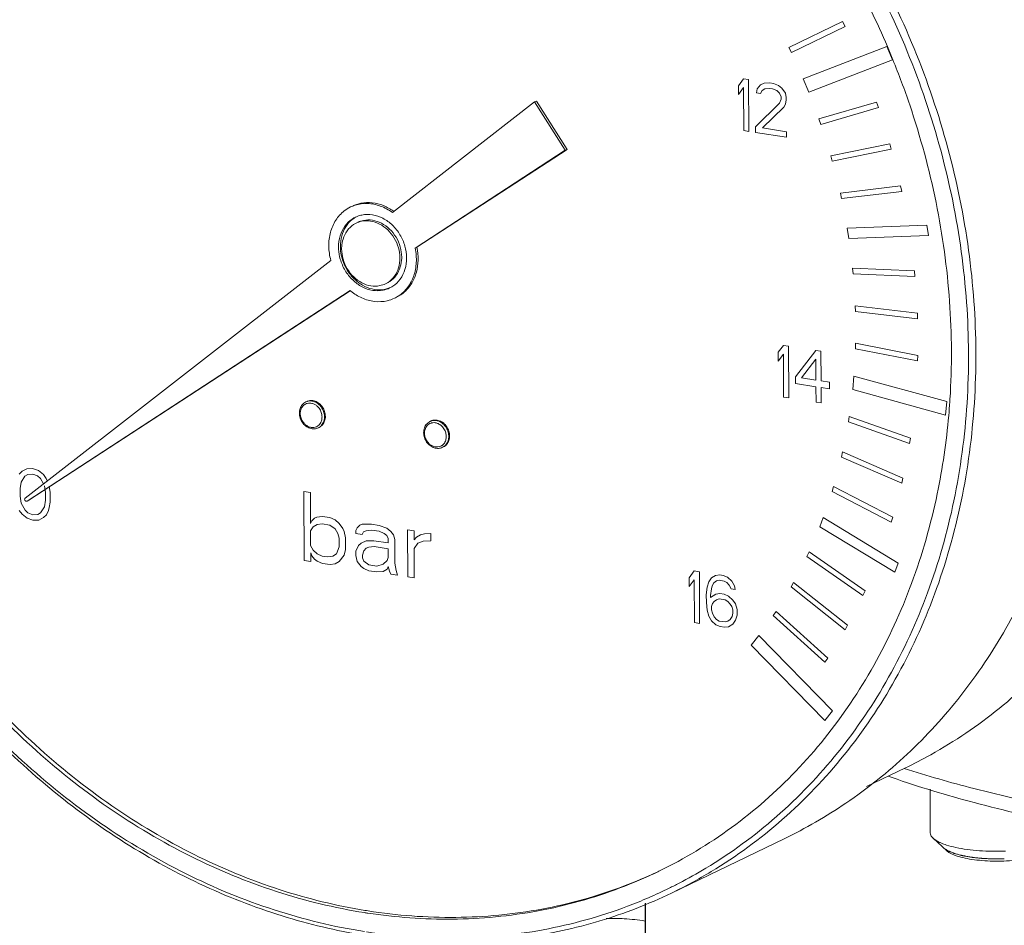
# Model space of a CAD drawing. Extents: x 24.7 to 40.9, y 3.9 to 22.
# Drawn here: x 27.8 to 28.5, y 13.3 to 13.9 of the extents above; entities that cross this region are included whole.
import ezdxf

# ---------------------------------------------------------------- set-up
doc = ezdxf.new("R2010")
doc.units = 0
doc.header["$LTSCALE"] = 1.87
doc.header["$MEASUREMENT"] = 0
doc.linetypes.add('HIDDEN', pattern=[0.2, 0.1, -0.1])
doc.layers.get('0').update_dxf_attribs({"linetype": 'CONTINUOUS'})
for name, color, linetype in [('03_AXES', 7, 'CONTINUOUS'), ('04_CURVES', 7, 'CONTINUOUS'), ('08_CHAMFERS', 7, 'CONTINUOUS'), ('08_ROUNDS', 7, 'CONTINUOUS'), ('09_COSMETICS', 7, 'CONTINUOUS'), ('DEFAULT_2', 8, 'HIDDEN')]:
    doc.layers.add(name, color=color, linetype=linetype)

msp = doc.modelspace()

# ---------------------------------------------------------------- linework, layer by layer
at = {"color": 7, "linetype": 'ByBlock', "lineweight": 0}
for p, q in [((28.16364, 13.83805), (28.06469, 13.7611)), ((28.1649, 13.83865), (28.16364, 13.83805)), ((28.18507, 13.80441), (28.16364, 13.83805)), ((28.18632, 13.80502), (28.1649, 13.83865)), ((28.08051, 13.73627), (28.18507, 13.80441)), ((28.08177, 13.73687), (28.18632, 13.80502)), ((28.18632, 13.80502), (28.18507, 13.80441)), ((28.08177, 13.73687), (28.08051, 13.73627)), ((28.02178, 13.72773), (27.80896, 13.56225)), ((27.8103, 13.56015), (28.03517, 13.70671)), ((27.81155, 13.56075), (28.03526, 13.70656)), ((28.005, 13.62951), (28.00438, 13.62921)), ((28.09151, 13.61591), (28.09088, 13.6156)), ((28.01369, 13.6115), (28.01307, 13.61119)), ((28.1002, 13.59789), (28.09957, 13.59759)), ((27.81018, 13.5601), (27.8103, 13.56015)), ((27.81144, 13.5607), (27.81155, 13.56075))]:
    msp.add_line(p, q, dxfattribs=at)
for points, start_tangent, end_tangent in [([(28.04143, 14.19873), (28.10442, 14.18359), (28.16604, 14.15831), (28.22492, 14.12345), (28.27974, 14.07979), (28.32928, 14.0283), (28.37244, 13.97014), (28.40824, 13.90661), (28.4359, 13.83913), (28.45478, 13.76919), (28.46447, 13.69837), (28.46476, 13.62825), (28.45563, 13.56039), (28.43729, 13.4963), (28.41015, 13.43743), (28.37481, 13.38509), (28.33207, 13.34044), (28.28289, 13.30448), (28.26425, 13.29405)], (0.987861, -0.155338), (-0.887744, -0.460337)), ([(28.0433, 14.20324), (28.10677, 14.18799), (28.16886, 14.16251), (28.22819, 14.12738), (28.28344, 14.08338), (28.33336, 14.0315), (28.37685, 13.9729), (28.41293, 13.90888), (28.44079, 13.84087), (28.45982, 13.7704), (28.46959, 13.69904), (28.46987, 13.62838), (28.46067, 13.55999), (28.44219, 13.49542), (28.41484, 13.4361), (28.37924, 13.38335), (28.33617, 13.33836), (28.28661, 13.30212), (28.25902, 13.28721)], (0.987861, -0.155338), (-0.900692, -0.434458)), ([(28.04466, 13.25788), (27.98796, 13.27127), (27.93046, 13.29368), (27.87512, 13.3244), (27.82301, 13.36282), (27.77513, 13.40823), (27.73237, 13.45975), (27.69555, 13.51641), (27.66538, 13.57713), (27.64241, 13.64075), (27.62708, 13.70608), (27.6197, 13.77187), (27.62039, 13.83687), (27.62914, 13.89984), (27.64578, 13.9596), (27.67, 14.01499), (27.70133, 14.06498), (27.73918, 14.10863), (27.78281, 14.1451), (27.83141, 14.17372)], (-0.987109, 0.160047), (0.900696, 0.43445)), ([(27.83306, 14.17034), (27.80378, 14.15463), (27.75459, 14.11867), (27.71185, 14.07402), (27.67652, 14.02167), (27.64938, 13.9628), (27.63104, 13.89872), (27.62191, 13.83086), (27.6222, 13.76074), (27.63189, 13.68992), (27.65077, 13.61998), (27.67842, 13.55249), (27.71423, 13.48896), (27.75738, 13.4308), (27.80693, 13.37932), (27.86175, 13.33566), (27.92063, 13.3008), (27.98225, 13.27551), (28.04524, 13.26037)], (-0.903388, -0.428824), (0.987861, -0.155338)), ([(27.83713, 14.15704), (27.81053, 14.14266), (27.76272, 14.10771), (27.72119, 14.06432), (27.68685, 14.01345), (27.66047, 13.95623), (27.64265, 13.89396), (27.63378, 13.82801), (27.63405, 13.75986), (27.64347, 13.69103), (27.66182, 13.62307), (27.6887, 13.55748), (27.72349, 13.49574), (27.76543, 13.43922), (27.81358, 13.38918), (27.86686, 13.34675), (27.92408, 13.31287), (27.98397, 13.2883), (28.04518, 13.27358)], (-0.900694, -0.434454), (0.987861, -0.155338)), ([(27.83714, 14.15704), (27.81303, 14.14387), (27.76523, 14.10892), (27.7237, 14.06553), (27.68936, 14.01466), (27.66298, 13.95744), (27.64516, 13.89517), (27.63629, 13.82922), (27.63656, 13.76107), (27.64598, 13.69224), (27.66433, 13.62428), (27.69121, 13.55869), (27.726, 13.49695), (27.76794, 13.44043), (27.81609, 13.39039), (27.86937, 13.34796), (27.92659, 13.31408), (27.98648, 13.28951), (28.04557, 13.27513)], (-0.896982, -0.442067), (0.986973, -0.160884)), ([(28.26716, 14.07525), (28.27309, 14.06993), (28.32123, 14.01989), (28.36317, 13.96337), (28.39797, 13.90163), (28.40929, 13.87675)], (0.749234, -0.662305), (0.392337, -0.919822)), ([(28.40929, 13.87675), (28.41314, 13.8675)], (0.392337, -0.919822), (0.376126, -0.926568)), ([(28.41314, 13.8675), (28.42484, 13.83604), (28.44319, 13.76807), (28.45261, 13.69925), (28.45289, 13.6311), (28.45276, 13.62919)], (0.376126, -0.926568), (-0.067871, -0.997694)), ([(28.06469, 13.7611), (28.05624, 13.76562), (28.04733, 13.76737), (28.03872, 13.7662), (28.03555, 13.76493)], (-0.808813, 0.588066), (-0.900609, -0.43463)), ([(28.06529, 13.76217), (28.05847, 13.76586), (28.05057, 13.76784), (28.04277, 13.76752), (28.03679, 13.76553)], (-0.821518, 0.570183), (-0.900784, -0.434268)), ([(28.03555, 13.76493), (28.03115, 13.76221), (28.02527, 13.75573), (28.02157, 13.74734), (28.02037, 13.73773), (28.02178, 13.72773)], (-0.900609, -0.43463), (0.261917, -0.96509)), ([(28.04024, 13.75839), (28.04344, 13.75935), (28.05075, 13.75948), (28.05808, 13.75704), (28.06469, 13.75227), (28.06995, 13.74563), (28.07335, 13.73777), (28.07454, 13.72946)], (0.930109, 0.367283), (0.004056, -0.999992)), ([(28.06569, 13.76189), (28.06529, 13.76217)], (-0.813869, 0.581049), (-0.821518, 0.570183)), ([(28.02718, 13.73691), (28.0283, 13.74485), (28.03164, 13.75165), (28.0367, 13.75654)], (-0.004056, 0.999992), (0.832257, 0.554391)), ([(28.03653, 13.7561), (28.03213, 13.75114), (28.02936, 13.74477), (28.02843, 13.73751)], (-0.777875, -0.628419), (0.004056, -0.999992)), ([(28.03899, 13.75779), (28.03653, 13.7561)], (-0.866337, -0.49946), (-0.777875, -0.628419)), ([(28.0367, 13.75654), (28.03685, 13.75665), (28.03896, 13.75783)], (0.832257, 0.554391), (0.900857, 0.434115)), ([(28.03896, 13.75783), (28.04024, 13.75839)], (0.900857, 0.434115), (0.930109, 0.367283)), ([(28.02722, 13.73548), (28.02718, 13.73691)], (-0.052317, 0.998631), (-0.004056, 0.999992)), ([(28.06276, 13.70853), (28.05828, 13.70702), (28.05097, 13.70688), (28.04364, 13.70932), (28.03703, 13.7141), (28.03176, 13.72074), (28.02837, 13.7286), (28.02722, 13.73548)], (-0.900857, -0.434115), (-0.052317, 0.998631)), ([(28.02843, 13.73751), (28.0285, 13.73567)], (0.004056, -0.999992), (0.066134, -0.997811)), ([(28.0285, 13.73567), (28.02942, 13.72995), (28.03225, 13.7227), (28.03669, 13.71635), (28.04237, 13.71141), (28.04885, 13.70829), (28.05559, 13.70723), (28.06205, 13.70832)], (0.066134, -0.997811), (0.94362, 0.331031)), ([(28.06618, 13.70144), (28.06889, 13.70297), (28.07523, 13.70889), (28.07949, 13.71689), (28.0813, 13.72628), (28.08051, 13.73627)], (0.900799, 0.434236), (-0.204395, 0.978889)), ([(28.06742, 13.70204), (28.07319, 13.70591), (28.07816, 13.71196), (28.08137, 13.71949), (28.0826, 13.72798), (28.08177, 13.73687)], (0.900627, 0.434593), (-0.204395, 0.978889)), ([(28.07454, 13.72946), (28.07341, 13.72151), (28.07008, 13.71471), (28.06486, 13.70972)], (0.004056, -0.999992), (-0.837871, -0.545868)), ([(28.03517, 13.70671), (28.03574, 13.70625)], (0.770091, -0.637934), (0.782491, -0.622662)), ([(28.03574, 13.70625), (28.0434, 13.70158), (28.05227, 13.69915), (28.06101, 13.69962), (28.06618, 13.70144)], (0.782491, -0.622662), (0.900799, 0.434236)), ([(28.06486, 13.70972), (28.06276, 13.70853)], (-0.837871, -0.545868), (-0.900857, -0.434115)), ([(28.018, 13.61914), (28.01746, 13.62251), (28.01595, 13.62564), (28.01364, 13.62814), (28.01081, 13.62973), (28.00781, 13.6302), (28.005, 13.62951)], (-0.004056, 0.999992), (-0.90068, -0.434484)), ([(28.45276, 13.62919), (28.45203, 13.61979)], (-0.067871, -0.997694), (-0.087219, -0.996189)), ([(28.01369, 13.6115), (28.016, 13.61328), (28.01749, 13.61594), (28.018, 13.61914)], (0.90068, 0.434484), (-0.004056, 0.999992)), ([(28.1045, 13.60554), (28.10397, 13.60891), (28.10245, 13.61203), (28.10014, 13.61454), (28.09732, 13.61612), (28.09431, 13.6166), (28.09151, 13.61591)], (-0.004056, 0.999992), (-0.90068, -0.434484)), ([(28.45203, 13.61979), (28.44402, 13.56515), (28.42619, 13.50287), (28.39982, 13.44566), (28.36548, 13.39479), (28.32395, 13.35139), (28.27614, 13.31644), (28.25075, 13.30265)], (-0.087219, -0.996189), (-0.898891, -0.438173)), ([(28.1002, 13.59789), (28.1025, 13.59968), (28.10399, 13.60234), (28.1045, 13.60554)], (0.90068, 0.434484), (-0.004056, 0.999992)), ([(27.80896, 13.56225), (27.80858, 13.56151), (27.80881, 13.56061), (27.80951, 13.56005), (27.81019, 13.56009)], (-0.789425, -0.613847), (0.916049, 0.401066)), ([(28.24953, 13.30206), (28.22314, 13.29073), (28.16612, 13.27481), (28.10635, 13.26905), (28.04756, 13.27322)], (-0.900694, -0.434454), (-0.988821, 0.149106)), ([(28.24953, 13.30207), (28.22565, 13.29194), (28.16863, 13.27602), (28.10886, 13.27026), (28.04769, 13.27479)], (-0.904343, -0.426807), (-0.987861, 0.155338)), ([(28.25075, 13.30265), (28.24953, 13.30206)], (-0.898891, -0.438173), (-0.900694, -0.434454)), ([(28.26425, 13.29405), (28.25738, 13.29059)], (-0.887744, -0.460337), (-0.897993, -0.44001)), ([(28.25902, 13.28721), (28.2092, 13.26782), (28.15658, 13.25631), (28.10205, 13.25288), (28.04654, 13.25758)], (-0.900696, -0.43445), (-0.987861, 0.155338)), ([(28.25738, 13.29059), (28.22835, 13.27801), (28.16967, 13.26164), (28.10818, 13.25571), (28.04672, 13.26014)], (-0.897993, -0.44001), (-0.988447, 0.15157)), ([(28.04756, 13.27322), (28.04518, 13.27358)], (-0.988821, 0.149106), (-0.987861, 0.155338)), ([(28.04557, 13.27513), (28.04769, 13.27479)], (0.986973, -0.160884), (0.987861, -0.155337))]:
    msp.add_spline(points, degree=3, dxfattribs=dict(at, start_tangent=start_tangent, end_tangent=end_tangent))
at = {"layer": '03_AXES', "color": 7, "linetype": 'ByBlock', "lineweight": 0}
for p, q in [((28.42184, 13.37435), (28.39489, 13.36135)), ((28.43901, 13.35957), (28.43914, 13.32908)), ((28.33741, 13.32502), (28.25902, 13.28721)), ((28.24082, 13.28012), (28.24119, 13.18881)), ((28.24057, 13.26772), (28.241, 13.16199))]:
    msp.add_line(p, q, dxfattribs=at)
for points, start_tangent, end_tangent in [([(28.6304, 13.74473), (28.62587, 13.81163), (28.6129, 13.8785), (28.59176, 13.944), (28.56287, 14.00677), (28.52683, 14.06556), (28.48436, 14.11915), (28.43634, 14.16647), (28.38374, 14.20654), (28.32764, 14.23855), (28.26916, 14.26184), (28.20952, 14.27596), (28.1499, 14.2806), (28.09155, 14.27567), (28.03563, 14.26128), (28.00095, 14.24689)], (-0.004056, 0.999992), (-0.900704, -0.434433)), ([(28.54931, 13.70133), (28.5447, 13.7693), (28.53153, 13.83724), (28.51004, 13.90378), (28.48069, 13.96756), (28.44408, 14.02729), (28.40093, 14.08174), (28.35215, 14.12981), (28.29871, 14.17052), (28.2417, 14.20304), (28.18229, 14.22672), (28.12169, 14.24105), (28.06112, 14.24577), (28.00183, 14.24076), (27.94502, 14.22614), (27.90979, 14.21152)], (-0.004056, 0.999992), (-0.900704, -0.434433)), ([(28.03941, 13.75371), (28.0376, 13.75269), (28.03313, 13.74841), (28.03027, 13.74258), (28.02935, 13.73737)], (-0.900857, -0.434115), (-0.060888, -0.998145)), ([(28.04325, 13.755), (28.03941, 13.75371)], (-0.979755, -0.200199), (-0.900857, -0.434115)), ([(28.07115, 13.72999), (28.07013, 13.73711), (28.06722, 13.74385), (28.06271, 13.74954), (28.05704, 13.75363), (28.05077, 13.75572), (28.0445, 13.75561), (28.04066, 13.75431)], (-0.004056, 0.999992), (-0.900857, -0.434115)), ([(28.0699, 13.7298), (28.06888, 13.73651), (28.06597, 13.74324), (28.06146, 13.74894), (28.05579, 13.75303), (28.04951, 13.75512), (28.04325, 13.755)], (-0.020729, 0.999785), (-0.979755, -0.200199)), ([(28.42185, 13.37435), (28.43952, 13.38353), (28.48722, 13.4158), (28.5293, 13.4561), (28.56491, 13.50361), (28.59332, 13.55738), (28.61396, 13.6163), (28.62641, 13.67918), (28.6304, 13.74473)], (0.900704, 0.434433), (-0.004056, 0.999992)), ([(28.02935, 13.73737), (28.02931, 13.73577)], (-0.060888, -0.998145), (0.004056, -0.999992)), ([(28.02931, 13.73577), (28.03033, 13.72865), (28.03324, 13.72191), (28.03775, 13.71622), (28.04342, 13.71213), (28.0497, 13.71004), (28.05596, 13.71015), (28.0598, 13.71145)], (0.004056, -0.999992), (0.900857, 0.434115)), ([(28.06161, 13.71247), (28.06608, 13.71675), (28.06894, 13.72258), (28.0699, 13.72939)], (0.837871, 0.545868), (-0.004056, 0.999992)), ([(28.06286, 13.71307), (28.06733, 13.71735), (28.07019, 13.72318), (28.07115, 13.72922)], (0.837871, 0.545868), (0.027052, 0.999634)), ([(28.0699, 13.72939), (28.0699, 13.7298)], (-0.004056, 0.999992), (-0.020729, 0.999785)), ([(28.07115, 13.72922), (28.07115, 13.72999)], (0.027052, 0.999634), (-0.004056, 0.999992)), ([(28.0598, 13.71145), (28.06161, 13.71247)], (0.900857, 0.434115), (0.837871, 0.545868)), ([(28.06106, 13.71206), (28.06286, 13.71307)], (0.900857, 0.434115), (0.837871, 0.545868)), ([(28.3374, 13.32501), (28.38047, 13.34982), (28.42307, 13.38387), (28.46042, 13.42466), (28.49186, 13.47148), (28.51685, 13.5235), (28.53495, 13.57982), (28.54583, 13.63944), (28.54931, 13.70133)], (0.900693, 0.434457), (-0.004056, 0.999992)), ([(28.24059, 13.28004), (28.24058, 13.27629), (28.24057, 13.26772)], (-0.003197, -0.999995), (-0.001518, -0.999999)), ([(28.24057, 13.26772), (28.22614, 13.26933), (28.21341, 13.26952)], (-0.987991, 0.154513), (-0.999361, -0.035742))]:
    msp.add_spline(points, degree=3, dxfattribs=dict(at, start_tangent=start_tangent, end_tangent=end_tangent))
for points, knots in [([(29.51261, 13.45848), (29.50925, 13.45345), (29.49834, 13.44052), (29.47435, 13.42168), (29.43895, 13.40201), (29.3944, 13.38349), (29.3416, 13.36661), (29.28148, 13.35168), (29.21505, 13.33898), (29.14337, 13.3287), (29.0676, 13.32102), (28.989, 13.31608), (28.9089, 13.31397), (28.82864, 13.31472), (28.7495, 13.31831), (28.6728, 13.32469), (28.59991, 13.33375), (28.53243, 13.34524), (28.47327, 13.35848), (28.43709, 13.36881), (28.42111, 13.37399)], [0, 0, 0, 0, 0.018142, 0.050419, 0.09092, 0.13929, 0.194921, 0.257098, 0.325, 0.397742, 0.474275, 0.55342, 0.633943, 0.714596, 0.794178, 0.871544, 0.945447, 1.014435, 1.076828, 1.127232, 1.127232, 1.127232, 1.127232]), ([(28.60347, 13.32335), (28.5804, 13.32676), (28.53558, 13.33442), (28.47177, 13.34893), (28.43051, 13.36129), (28.4108, 13.36827), (28.4099, 13.36859)], [0, 0, 0, 0, 0.06995, 0.1363566, 0.1961967, 0.199059, 0.199059, 0.199059, 0.199059])]:
    msp.add_open_spline(points, degree=3, knots=knots, dxfattribs=at)
at = {"layer": '04_CURVES', "color": 7, "linetype": 'ByBlock', "lineweight": 0}
for p, q in [((28.00308, 13.56676), (28.00759, 13.56605)), ((28.00328, 13.51873), (28.00308, 13.56676)), ((28.00759, 13.56605), (28.00768, 13.54459)), ((28.00857, 13.54649), (28.01036, 13.54825)), ((28.01036, 13.54825), (28.01216, 13.54899)), ((28.01216, 13.54899), (28.01576, 13.54945)), ((28.01576, 13.54945), (28.02117, 13.5486)), ((28.02117, 13.5486), (28.02478, 13.54701)), ((28.00768, 13.54459), (28.00857, 13.54649)), ((28.0077, 13.53948), (28.00949, 13.54226)), ((28.00949, 13.54226), (28.01218, 13.54388)), ((28.01218, 13.54388), (28.01578, 13.54434)), ((28.01578, 13.54434), (28.02119, 13.54349)), ((28.02119, 13.54349), (28.0248, 13.54088)), ((28.02478, 13.54701), (28.02749, 13.54454)), ((28.0248, 13.54088), (28.02661, 13.53753)), ((28.02749, 13.54454), (28.0302, 13.54105)), ((28.0302, 13.54105), (28.03111, 13.53886)), ((28.03921, 13.53963), (28.04011, 13.54153)), ((28.04011, 13.54153), (28.0419, 13.5433)), ((28.0419, 13.5433), (28.0437, 13.54403)), ((28.0437, 13.54403), (28.05, 13.54406)), ((28.05, 13.54406), (28.05541, 13.54321)), ((28.05541, 13.54321), (28.06082, 13.54134)), ((28.06082, 13.54134), (28.06353, 13.53887)), ((28.00774, 13.52926), (28.0077, 13.53948)), ((28.02661, 13.53753), (28.02753, 13.53432)), ((28.02753, 13.53432), (28.02755, 13.52819)), ((28.03111, 13.53886), (28.03203, 13.53463)), ((28.03203, 13.53463), (28.03206, 13.52646)), ((28.03922, 13.53759), (28.03921, 13.53963)), ((28.04373, 13.53688), (28.03922, 13.53759)), ((28.04462, 13.53878), (28.04373, 13.53688)), ((28.04642, 13.53952), (28.04462, 13.53878)), ((28.05002, 13.53998), (28.04642, 13.53952)), ((28.05542, 13.53913), (28.05002, 13.53998)), ((28.05903, 13.53754), (28.05542, 13.53913)), ((28.06084, 13.53623), (28.05903, 13.53754)), ((28.06175, 13.53405), (28.06084, 13.53623)), ((28.06176, 13.53098), (28.06175, 13.53405)), ((28.06353, 13.53887), (28.06534, 13.53655)), ((28.06534, 13.53655), (28.06625, 13.53334)), ((28.07523, 13.5401), (28.07974, 13.53939)), ((28.07536, 13.50739), (28.07523, 13.5401)), ((28.07974, 13.53939), (28.07976, 13.53326)), ((28.07976, 13.53326), (28.08156, 13.53502)), ((28.08156, 13.53502), (28.08425, 13.53664)), ((28.08425, 13.53664), (28.08695, 13.53723)), ((28.08695, 13.53723), (28.09145, 13.53755)), ((28.09145, 13.53755), (28.09147, 13.53244)), ((28.00955, 13.52591), (28.00774, 13.52926)), ((28.02755, 13.52819), (28.02577, 13.52336)), ((28.03927, 13.52532), (28.04106, 13.52913)), ((28.04106, 13.52913), (28.04285, 13.53089)), ((28.04285, 13.53089), (28.04645, 13.53237)), ((28.04467, 13.5255), (28.04647, 13.52726)), ((28.04645, 13.53237), (28.05185, 13.53254)), ((28.04647, 13.52726), (28.04827, 13.528)), ((28.04827, 13.528), (28.05187, 13.52845)), ((28.05185, 13.53254), (28.06176, 13.53098)), ((28.05187, 13.52845), (28.06178, 13.52689)), ((28.06178, 13.52689), (28.0618, 13.52076)), ((28.06625, 13.53334), (28.06632, 13.51699)), ((28.08247, 13.53079), (28.07979, 13.52712)), ((28.07979, 13.52712), (28.07987, 13.50668)), ((28.08607, 13.53226), (28.08247, 13.53079)), ((28.09147, 13.53244), (28.08607, 13.53226)), ((28.00867, 13.52197), (28.00776, 13.52415)), ((28.00776, 13.52415), (28.00778, 13.51802)), ((28.01048, 13.51964), (28.00867, 13.52197)), ((28.01226, 13.52344), (28.00955, 13.52591)), ((28.01587, 13.52185), (28.01226, 13.52344)), ((28.01948, 13.52129), (28.01587, 13.52185)), ((28.02308, 13.52174), (28.01948, 13.52129)), ((28.02577, 13.52336), (28.02308, 13.52174)), ((28.03118, 13.52251), (28.02759, 13.51797)), ((28.03206, 13.52646), (28.03118, 13.52251)), ((28.03928, 13.52226), (28.03927, 13.52532)), ((28.0402, 13.51803), (28.03928, 13.52226)), ((28.04378, 13.52257), (28.04467, 13.5255)), ((28.04379, 13.52053), (28.04378, 13.52257)), ((28.0447, 13.51834), (28.04379, 13.52053)), ((28.0618, 13.52076), (28.06091, 13.51886)), ((28.00778, 13.51802), (28.00328, 13.51873)), ((28.01228, 13.51833), (28.01048, 13.51964)), ((28.01589, 13.51674), (28.01228, 13.51833)), ((28.0213, 13.51589), (28.01589, 13.51674)), ((28.0249, 13.51635), (28.0213, 13.51589)), ((28.02759, 13.51797), (28.0249, 13.51635)), ((28.04292, 13.51454), (28.0402, 13.51803)), ((28.04472, 13.51323), (28.04292, 13.51454)), ((28.04832, 13.51573), (28.0447, 13.51834)), ((28.04833, 13.51164), (28.04472, 13.51323)), ((28.05372, 13.51488), (28.04832, 13.51573)), ((28.05822, 13.51622), (28.05372, 13.51488)), ((28.06091, 13.51886), (28.05822, 13.51622)), ((28.06183, 13.51463), (28.06093, 13.51273)), ((28.06274, 13.51142), (28.06183, 13.51463)), ((28.06632, 13.51699), (28.06724, 13.51173)), ((28.05374, 13.51079), (28.04833, 13.51164)), ((28.05824, 13.51111), (28.05374, 13.51079)), ((28.06093, 13.51273), (28.05824, 13.51111)), ((28.06365, 13.50923), (28.06274, 13.51142)), ((28.06816, 13.50853), (28.06365, 13.50923)), ((28.06724, 13.51173), (28.06816, 13.50853)), ((28.07987, 13.50668), (28.07536, 13.50739))]:
    msp.add_line(p, q, dxfattribs=at)
at = {"layer": '08_CHAMFERS', "color": 7, "linetype": 'ByBlock', "lineweight": 0}
msp.add_line((28.44115, 13.32532), (28.45076, 13.31656), dxfattribs=at)
for points, start_tangent, end_tangent in [([(28.44115, 13.32532), (28.43948, 13.32753), (28.43916, 13.32908)], (-0.746222, 0.665697), (-0.016908, 0.999857)), ([(28.44701, 13.3219), (28.44517, 13.32273), (28.44147, 13.32505), (28.44115, 13.32532)], (-0.924142, 0.382048), (-0.746222, 0.665697)), ([(28.49163, 13.31637), (28.48245, 13.31628), (28.4734, 13.31669), (28.46483, 13.31758), (28.45708, 13.31892), (28.45044, 13.32066), (28.44701, 13.3219)], (-0.999306, -0.037246), (-0.924142, 0.382048)), ([(28.49047, 13.30951), (28.48277, 13.30945), (28.4752, 13.30984), (28.46811, 13.31065), (28.4618, 13.31186), (28.45656, 13.3134), (28.4526, 13.31523), (28.45075, 13.31655)], (-0.999306, -0.037246), (-0.732914, 0.680321)), ([(28.52138, 13.31683), (28.51997, 13.31577), (28.51622, 13.31388), (28.51115, 13.31225), (28.50498, 13.31095), (28.49799, 13.31002), (28.49047, 13.30951)], (-0.733032, -0.680194), (-0.999306, -0.037246))]:
    msp.add_spline(points, degree=3, dxfattribs=dict(at, start_tangent=start_tangent, end_tangent=end_tangent))
at = {"layer": '08_ROUNDS', "color": 7, "linetype": 'ByBlock', "lineweight": 0}
for p, q in [((28.01306, 13.61119), (28.0131, 13.61121)), ((28.09957, 13.59759), (28.0996, 13.5976))]:
    msp.add_line(p, q, dxfattribs=at)
for points, start_tangent, end_tangent in [([(28.00502, 13.62948), (28.00438, 13.62921)], (-0.939567, -0.342365), (-0.900932, -0.433959)), ([(28.01737, 13.61884), (28.01728, 13.62019), (28.01699, 13.62167), (28.01644, 13.62328), (28.01557, 13.62495), (28.01432, 13.62661), (28.01264, 13.62812), (28.01047, 13.62932), (28.00795, 13.62989), (28.00551, 13.62964), (28.00502, 13.62948)], (-0.004056, 0.999992), (-0.939567, -0.342365)), ([(28.00043, 13.62464), (27.9999, 13.62138)], (-0.328174, -0.944617), (0.004056, -0.999992)), ([(28.00438, 13.62921), (28.00429, 13.62916), (28.00196, 13.62734), (28.00043, 13.62464)], (-0.900991, -0.433838), (-0.328174, -0.944617)), ([(28.00145, 13.62499), (28.00089, 13.62365), (28.00061, 13.62234), (28.00053, 13.62109)], (-0.470041, -0.882645), (0.004056, -0.999992)), ([(28.00232, 13.62627), (28.00145, 13.62499)], (-0.657521, -0.753436), (-0.470041, -0.882645)), ([(28.00492, 13.62804), (28.00358, 13.62737), (28.00232, 13.62627)], (-0.943374, -0.33173), (-0.657521, -0.753436)), ([(28.00529, 13.62815), (28.00492, 13.62804)], (-0.962813, -0.270168), (-0.943374, -0.33173)), ([(28.01566, 13.61871), (28.01559, 13.61989), (28.01533, 13.62119), (28.01485, 13.62259), (28.01409, 13.62406), (28.01299, 13.62551), (28.01153, 13.62683), (28.00963, 13.62787), (28.00742, 13.62837), (28.00529, 13.62815)], (-0.004056, 0.999992), (-0.962813, -0.270168)), ([(27.9999, 13.62138), (28.00045, 13.61799)], (0.004056, -0.999992), (0.307116, -0.951672)), ([(28.00045, 13.61799), (28.00201, 13.61486), (28.00438, 13.61239), (28.00726, 13.61087), (28.01031, 13.61047), (28.01306, 13.61119)], (0.307116, -0.951672), (0.900991, 0.433838)), ([(28.00053, 13.62109), (28.0006, 13.61991)], (0.004056, -0.999992), (0.126688, -0.991943)), ([(28.0006, 13.61991), (28.00086, 13.61861)], (0.126688, -0.991943), (0.255731, -0.966748)), ([(28.00086, 13.61861), (28.00134, 13.6172), (28.0021, 13.61574), (28.0032, 13.61429), (28.00466, 13.61297), (28.00656, 13.61192), (28.00877, 13.61142), (28.0109, 13.61164)], (0.255731, -0.966748), (0.962813, 0.270168)), ([(28.01309, 13.61121), (28.01389, 13.61166), (28.01532, 13.61292), (28.01632, 13.61438), (28.01695, 13.61591), (28.01728, 13.61741), (28.01737, 13.61884)], (0.898738, 0.438486), (-0.004056, 0.999992)), ([(28.01474, 13.6148), (28.0153, 13.61614), (28.01558, 13.61746), (28.01566, 13.61871)], (0.470041, 0.882645), (-0.004056, 0.999992)), ([(28.09152, 13.61587), (28.09088, 13.61561)], (-0.939567, -0.342365), (-0.900932, -0.433959)), ([(28.10388, 13.60524), (28.10379, 13.60658), (28.1035, 13.60807), (28.10294, 13.60968), (28.10207, 13.61135), (28.10082, 13.61301), (28.09914, 13.61452), (28.09698, 13.61571), (28.09445, 13.61628), (28.09202, 13.61603), (28.09152, 13.61587)], (-0.004056, 0.999992), (-0.939567, -0.342365)), ([(28.0109, 13.61164), (28.01261, 13.61242)], (0.962813, 0.270168), (0.833488, 0.552538)), ([(28.01261, 13.61242), (28.01278, 13.61254)], (0.833488, 0.552538), (0.814872, 0.579641)), ([(28.01278, 13.61254), (28.01387, 13.61353), (28.01474, 13.6148)], (0.814872, 0.579641), (0.470041, 0.882645)), ([(28.08693, 13.61104), (28.08641, 13.60778)], (-0.328174, -0.944617), (0.004056, -0.999992)), ([(28.09088, 13.61561), (28.0908, 13.61556), (28.08847, 13.61374), (28.08693, 13.61104)], (-0.900991, -0.433838), (-0.328174, -0.944617)), ([(28.08795, 13.61139), (28.0874, 13.61005), (28.08711, 13.60873), (28.08703, 13.60748)], (-0.470041, -0.882645), (0.004056, -0.999992)), ([(28.08883, 13.61267), (28.08795, 13.61139)], (-0.657521, -0.753436), (-0.470041, -0.882645)), ([(28.09142, 13.61443), (28.09008, 13.61377), (28.08883, 13.61267)], (-0.943374, -0.33173), (-0.657521, -0.753436)), ([(28.09179, 13.61455), (28.09142, 13.61443)], (-0.962813, -0.270168), (-0.943374, -0.33173)), ([(28.10217, 13.6051), (28.10209, 13.60628), (28.10183, 13.60758), (28.10135, 13.60899), (28.10059, 13.61045), (28.0995, 13.6119), (28.09803, 13.61323), (28.09613, 13.61427), (28.09392, 13.61477), (28.09179, 13.61455)], (-0.004056, 0.999992), (-0.962813, -0.270168)), ([(28.08641, 13.60778), (28.08696, 13.60439)], (0.004056, -0.999992), (0.307116, -0.951672)), ([(28.08696, 13.60439), (28.08851, 13.60126), (28.09088, 13.59879), (28.09377, 13.59727), (28.09681, 13.59687), (28.09957, 13.59759)], (0.307116, -0.951672), (0.900991, 0.433838)), ([(28.08703, 13.60748), (28.08711, 13.60631)], (0.004056, -0.999992), (0.126688, -0.991943)), ([(28.08711, 13.60631), (28.08736, 13.60501)], (0.126688, -0.991943), (0.255731, -0.966748)), ([(28.08736, 13.60501), (28.08784, 13.6036), (28.08861, 13.60213), (28.0897, 13.60069), (28.09117, 13.59936), (28.09306, 13.59832), (28.09527, 13.59782), (28.0974, 13.59804)], (0.255731, -0.966748), (0.962813, 0.270168)), ([(28.0996, 13.5976), (28.10039, 13.59806), (28.10182, 13.59932), (28.10282, 13.60078), (28.10346, 13.60231), (28.10378, 13.60381), (28.10388, 13.60524)], (0.898738, 0.438486), (-0.004056, 0.999992)), ([(28.10125, 13.6012), (28.1018, 13.60254), (28.10209, 13.60386), (28.10217, 13.6051)], (0.470041, 0.882645), (-0.004056, 0.999992)), ([(28.0974, 13.59804), (28.09912, 13.59882)], (0.962813, 0.270168), (0.833488, 0.552538)), ([(28.09912, 13.59882), (28.09928, 13.59893)], (0.833488, 0.552538), (0.814872, 0.579641)), ([(28.09928, 13.59893), (28.10037, 13.59992), (28.10125, 13.6012)], (0.814872, 0.579641), (0.470041, 0.882645))]:
    msp.add_spline(points, degree=3, dxfattribs=dict(at, start_tangent=start_tangent, end_tangent=end_tangent))
at = {"layer": '09_COSMETICS', "color": 7, "linetype": 'ByBlock', "lineweight": 0}
for p, q in [((28.34078, 13.87608), (28.37814, 13.8942)), ((28.37988, 13.8906), (28.34252, 13.87248)), ((28.37814, 13.8942), (28.37988, 13.8906)), ((28.35078, 13.85424), (28.40899, 13.8766)), ((28.40899, 13.8766), (28.41281, 13.86737)), ((28.34252, 13.87248), (28.34078, 13.87608)), ((28.35463, 13.84495), (28.41281, 13.86737)), ((28.30559, 13.84938), (28.30913, 13.85419)), ((28.30561, 13.84325), (28.30559, 13.84938)), ((28.30913, 13.85419), (28.3127, 13.85363)), ((28.3127, 13.85363), (28.31285, 13.8176)), ((28.31867, 13.84732), (28.32104, 13.85002)), ((28.32104, 13.85002), (28.32341, 13.85118)), ((28.32341, 13.85118), (28.32757, 13.85129)), ((28.32757, 13.85129), (28.32995, 13.85091)), ((28.32995, 13.85091), (28.33352, 13.84959)), ((28.33352, 13.84959), (28.3359, 13.84768)), ((28.35078, 13.85424), (28.35463, 13.84495)), ((28.30916, 13.84805), (28.30561, 13.84325)), ((28.30928, 13.81816), (28.30916, 13.84805)), ((28.31809, 13.84435), (28.31867, 13.84732)), ((28.32106, 13.84388), (28.31809, 13.84435)), ((28.32224, 13.846), (28.32106, 13.84388)), ((28.32402, 13.84725), (28.32224, 13.846)), ((28.32699, 13.84755), (28.32402, 13.84725)), ((28.32937, 13.84717), (28.32699, 13.84755)), ((28.33234, 13.84594), (28.32937, 13.84717)), ((28.33414, 13.84413), (28.33234, 13.84594)), ((28.33533, 13.84164), (28.33414, 13.84413)), ((28.3359, 13.84768), (28.3383, 13.84424)), ((28.3383, 13.84424), (28.3389, 13.84108)), ((28.31759, 13.82068), (28.33416, 13.83723)), ((28.33416, 13.83723), (28.33534, 13.84011)), ((28.33534, 13.84011), (28.33533, 13.84164)), ((28.33833, 13.83657), (28.33715, 13.83446)), ((28.33891, 13.83955), (28.33833, 13.83657)), ((28.3389, 13.84108), (28.33891, 13.83955)), ((28.36168, 13.82625), (28.40171, 13.83794)), ((28.40171, 13.83794), (28.40302, 13.83418)), ((28.33715, 13.83446), (28.32235, 13.81994)), ((28.40302, 13.83418), (28.363, 13.82249)), ((28.363, 13.82249), (28.36168, 13.82625)), ((28.31285, 13.8176), (28.30928, 13.81816)), ((28.3176, 13.81685), (28.31759, 13.82068)), ((28.33901, 13.81348), (28.3176, 13.81685)), ((28.32235, 13.81994), (28.339, 13.81732)), ((28.339, 13.81732), (28.33901, 13.81348)), ((28.41097, 13.80898), (28.3699, 13.80061)), ((28.41097, 13.80898), (28.41206, 13.80516)), ((28.37098, 13.79678), (28.41206, 13.80516)), ((28.3699, 13.80061), (28.37098, 13.79678)), ((28.41849, 13.77966), (28.37657, 13.77463)), ((28.37742, 13.77077), (28.37657, 13.77463)), ((28.41934, 13.7758), (28.37742, 13.77077)), ((28.41934, 13.7758), (28.41849, 13.77966)), ((28.38138, 13.75016), (28.43671, 13.7523)), ((28.38254, 13.74289), (28.38138, 13.75016)), ((28.43787, 13.74502), (28.43671, 13.7523)), ((28.38254, 13.74289), (28.43787, 13.74502)), ((28.38513, 13.72222), (28.42813, 13.72048)), ((28.38551, 13.71834), (28.38513, 13.72222)), ((28.4285, 13.7166), (28.42813, 13.72048)), ((28.38551, 13.71834), (28.4285, 13.7166)), ((28.38699, 13.69603), (28.43021, 13.69091)), ((28.38713, 13.69217), (28.38699, 13.69603)), ((28.38713, 13.69217), (28.43034, 13.68705)), ((28.43034, 13.68705), (28.43021, 13.69091)), ((28.33335, 13.6638), (28.3369, 13.6686)), ((28.33338, 13.65767), (28.33335, 13.6638)), ((28.3369, 13.6686), (28.34047, 13.66804)), ((28.34047, 13.66804), (28.34061, 13.63202)), ((28.34531, 13.6466), (28.3595, 13.66505)), ((28.3595, 13.66505), (28.36307, 13.66449)), ((28.36307, 13.66449), (28.36315, 13.64379)), ((28.38711, 13.66621), (28.38721, 13.67003)), ((28.43034, 13.65773), (28.38711, 13.66621)), ((28.38721, 13.67003), (28.43045, 13.66156)), ((28.33693, 13.66247), (28.33338, 13.65767)), ((28.33705, 13.63258), (28.33693, 13.66247)), ((28.34947, 13.64594), (28.35952, 13.65892)), ((28.35952, 13.65892), (28.35958, 13.64435)), ((28.43045, 13.66156), (28.43034, 13.65773)), ((28.34533, 13.642), (28.34531, 13.6466)), ((28.35958, 13.64435), (28.34947, 13.64594)), ((28.36315, 13.64379), (28.3691, 13.64286)), ((28.38604, 13.64718), (28.38517, 13.63774)), ((28.38604, 13.64718), (28.4506, 13.62948)), ((28.3596, 13.63976), (28.34533, 13.642)), ((28.35965, 13.62902), (28.3596, 13.63976)), ((28.36912, 13.63826), (28.36317, 13.63919)), ((28.36317, 13.63919), (28.36321, 13.62846)), ((28.3691, 13.64286), (28.36912, 13.63826)), ((28.38517, 13.63774), (28.44973, 13.62006)), ((28.34061, 13.63202), (28.33705, 13.63258)), ((28.4506, 13.62948), (28.44973, 13.62006)), ((28.36321, 13.62846), (28.35965, 13.62902)), ((28.38219, 13.61539), (28.38278, 13.61908)), ((28.38278, 13.61908), (28.4254, 13.60404)), ((28.42482, 13.60035), (28.38219, 13.61539)), ((28.4254, 13.60404), (28.42482, 13.60035)), ((28.37813, 13.59438), (28.37731, 13.59079)), ((28.37731, 13.59079), (28.41933, 13.57257)), ((28.42015, 13.57616), (28.37813, 13.59438)), ((27.81013, 13.58266), (27.80676, 13.58089)), ((27.81418, 13.58279), (27.81013, 13.58266)), ((27.81824, 13.58138), (27.81418, 13.58279)), ((27.82163, 13.57855), (27.81824, 13.58138)), ((27.80676, 13.58089), (27.80474, 13.57891)), ((27.8088, 13.5775), (27.80612, 13.57333)), ((27.81082, 13.57872), (27.8088, 13.5775)), ((27.8142, 13.57895), (27.81082, 13.57872)), ((27.81758, 13.57765), (27.8142, 13.57895)), ((27.81961, 13.5758), (27.81758, 13.57765)), ((27.82162, 13.5721), (27.81961, 13.5758)), ((27.82367, 13.57593), (27.82163, 13.57855)), ((27.82437, 13.57423), (27.82367, 13.57593)), ((28.42015, 13.57616), (28.41933, 13.57257)), ((27.80612, 13.57333), (27.80546, 13.56884)), ((27.80546, 13.56884), (27.80548, 13.56347)), ((27.82303, 13.56607), (27.82234, 13.57078)), ((27.82641, 13.56631), (27.82572, 13.57025)), ((28.37085, 13.56688), (28.3719, 13.57036)), ((28.4131, 13.54905), (28.3719, 13.57036)), ((27.80548, 13.56347), (27.80618, 13.55877)), ((27.82305, 13.56071), (27.82303, 13.56607)), ((27.82643, 13.55941), (27.82641, 13.56631)), ((28.41204, 13.54557), (28.37085, 13.56688)), ((27.80618, 13.55877), (27.8089, 13.55374)), ((27.81971, 13.55204), (27.8224, 13.55622)), ((27.8224, 13.55622), (27.82305, 13.56071)), ((27.82511, 13.55349), (27.82577, 13.55568)), ((27.82577, 13.55568), (27.82643, 13.55941)), ((27.80485, 13.55361), (27.80688, 13.55099)), ((27.80688, 13.55099), (27.81027, 13.54816)), ((27.8089, 13.55374), (27.81093, 13.55189)), ((27.81027, 13.54816), (27.81433, 13.54676)), ((27.81093, 13.55189), (27.81431, 13.55059)), ((27.81431, 13.55059), (27.81769, 13.55083)), ((27.81769, 13.55083), (27.81971, 13.55204)), ((27.81838, 13.54689), (27.82175, 13.54866)), ((27.82175, 13.54866), (27.82377, 13.55064)), ((27.82377, 13.55064), (27.82511, 13.55349)), ((28.36227, 13.54231), (28.36467, 13.54861)), ((28.36467, 13.54861), (28.4169, 13.51702)), ((28.41204, 13.54557), (28.4131, 13.54905)), ((27.81433, 13.54676), (27.81838, 13.54689)), ((28.36227, 13.54231), (28.4145, 13.51072)), ((28.3533, 13.52161), (28.3548, 13.52483)), ((28.3533, 13.52161), (28.39226, 13.49444)), ((28.3548, 13.52483), (28.39376, 13.49766)), ((28.4145, 13.51072), (28.4169, 13.51702)), ((28.27132, 13.50674), (28.27486, 13.51155)), ((28.27134, 13.50061), (28.27132, 13.50674)), ((28.27486, 13.51155), (28.27843, 13.51098)), ((28.27843, 13.51098), (28.27858, 13.47496)), ((28.28677, 13.50661), (28.285, 13.50382)), ((28.28973, 13.50844), (28.28677, 13.50661)), ((28.2927, 13.50874), (28.28973, 13.50844)), ((28.29508, 13.50837), (28.2927, 13.50874)), ((28.29806, 13.50713), (28.29508, 13.50837)), ((28.30104, 13.50436), (28.29806, 13.50713)), ((28.27489, 13.50541), (28.27134, 13.50061)), ((28.27501, 13.47552), (28.27489, 13.50541)), ((28.28382, 13.50018), (28.28325, 13.49491)), ((28.285, 13.50382), (28.28382, 13.50018)), ((28.2868, 13.49894), (28.28739, 13.50115)), ((28.28739, 13.50115), (28.28857, 13.50326)), ((28.28857, 13.50326), (28.29034, 13.50451)), ((28.29034, 13.50451), (28.29212, 13.505)), ((28.29212, 13.505), (28.29569, 13.50444)), ((28.29569, 13.50444), (28.29748, 13.50339)), ((28.29748, 13.50339), (28.29927, 13.50158)), ((28.29927, 13.50158), (28.30047, 13.49909)), ((28.30284, 13.50102), (28.30104, 13.50436)), ((28.30344, 13.49862), (28.30284, 13.50102)), ((28.3423, 13.50048), (28.34402, 13.50353)), ((28.3423, 13.50048), (28.37986, 13.47057)), ((28.34402, 13.50353), (28.38157, 13.47363)), ((28.28325, 13.49491), (28.28327, 13.48954)), ((28.28622, 13.49444), (28.2868, 13.49894)), ((28.28623, 13.49291), (28.28622, 13.49444)), ((28.28979, 13.49541), (28.28623, 13.49291)), ((28.29276, 13.49571), (28.28979, 13.49541)), ((28.29573, 13.49524), (28.29276, 13.49571)), ((28.29871, 13.49401), (28.29573, 13.49524)), ((28.30169, 13.49124), (28.29871, 13.49401)), ((28.30047, 13.49909), (28.30344, 13.49862)), ((28.39226, 13.49444), (28.39376, 13.49766)), ((28.28327, 13.48954), (28.28389, 13.48408)), ((28.28744, 13.48889), (28.28685, 13.48668)), ((28.28685, 13.48668), (28.28686, 13.48438)), ((28.28862, 13.49023), (28.28744, 13.48889)), ((28.2904, 13.49148), (28.28862, 13.49023)), ((28.29218, 13.49197), (28.2904, 13.49148)), ((28.29634, 13.49132), (28.29218, 13.49197)), ((28.29813, 13.49027), (28.29634, 13.49132)), ((28.29992, 13.48845), (28.29813, 13.49027)), ((28.30111, 13.48673), (28.29992, 13.48845)), ((28.30172, 13.48434), (28.30111, 13.48673)), ((28.30348, 13.48866), (28.30169, 13.49124)), ((28.30469, 13.48464), (28.30348, 13.48866)), ((28.28389, 13.48408), (28.28509, 13.48006)), ((28.28509, 13.48006), (28.28689, 13.47671)), ((28.28686, 13.48438), (28.28746, 13.48199)), ((28.28746, 13.48199), (28.28866, 13.4795)), ((28.28866, 13.4795), (28.29045, 13.47769)), ((28.29996, 13.47772), (28.30114, 13.47984)), ((28.30114, 13.47984), (28.30173, 13.48204)), ((28.30173, 13.48204), (28.30172, 13.48434)), ((28.30353, 13.47716), (28.3047, 13.48081)), ((28.3047, 13.48081), (28.30469, 13.48464)), ((28.32989, 13.48048), (28.33181, 13.48336)), ((28.36586, 13.44798), (28.32989, 13.48048)), ((28.33181, 13.48336), (28.36778, 13.45086)), ((28.27858, 13.47496), (28.27501, 13.47552)), ((28.28689, 13.47671), (28.28987, 13.47395)), ((28.28987, 13.47395), (28.29285, 13.47271)), ((28.29045, 13.47769), (28.29224, 13.47664)), ((28.29224, 13.47664), (28.2964, 13.47599)), ((28.29285, 13.47271), (28.29582, 13.47225)), ((28.29582, 13.47225), (28.29879, 13.47254)), ((28.2964, 13.47599), (28.29818, 13.47647)), ((28.29818, 13.47647), (28.29996, 13.47772)), ((28.29879, 13.47254), (28.30176, 13.47438)), ((28.30176, 13.47438), (28.30353, 13.47716)), ((28.37986, 13.47057), (28.38157, 13.47363)), ((28.31982, 13.46647), (28.3145, 13.4597)), ((28.31982, 13.46647), (28.3711, 13.41403)), ((28.3145, 13.4597), (28.36581, 13.4073)), ((28.36778, 13.45086), (28.36586, 13.44798)), ((28.3711, 13.41403), (28.36581, 13.4073))]:
    msp.add_line(p, q, dxfattribs=at)
at = {"layer": 'DEFAULT_2', "color": 7, "linetype": 'ByBlock', "lineweight": 0, "start_tangent": (0.383622, -0.254904, 0.887614), "end_tangent": (0.999817, 0.00894, -0.016906)}
msp.add_spline([(28.4486, 13.31853, 2.63593), (28.4499, 13.31766, 2.63895), (28.45056, 13.31723, 2.64046), (28.45088, 13.31701, 2.64121), (28.45121, 13.3168, 2.64197), (28.45137, 13.31669, 2.64234), (28.45153, 13.31658, 2.64272), (28.45199, 13.31638, 2.64341), (28.45246, 13.31619, 2.64409), (28.45294, 13.316, 2.64476), (28.45389, 13.31561, 2.64612), (28.45484, 13.31522, 2.64748), (28.45531, 13.31503, 2.64815), (28.45555, 13.31493, 2.64849), (28.45579, 13.31483, 2.64883), (28.4559, 13.31478, 2.649), (28.45605, 13.31474, 2.64915), (28.45635, 13.31466, 2.64944), (28.45696, 13.3145, 2.65001), (28.45817, 13.31417, 2.65116), (28.45938, 13.31384, 2.65231), (28.46059, 13.31351, 2.65346), (28.46119, 13.31335, 2.65403), (28.4615, 13.31327, 2.65431), (28.46186, 13.31321, 2.65453), (28.46257, 13.31308, 2.65498), (28.46328, 13.31296, 2.65543), (28.4647, 13.3127, 2.65633), (28.46612, 13.31245, 2.65722), (28.46683, 13.31232, 2.65767), (28.46755, 13.3122, 2.65812), (28.4679, 13.31213, 2.65835), (28.46829, 13.31209, 2.65851), (28.46908, 13.312, 2.65881), (28.47066, 13.31183, 2.65942), (28.47223, 13.31166, 2.66003), (28.47381, 13.31149, 2.66064), (28.4746, 13.31141, 2.66095), (28.475, 13.31137, 2.6611), (28.4752, 13.31135, 2.66117), (28.4754, 13.31134, 2.66121), (28.47582, 13.31132, 2.66128), (28.47624, 13.3113, 2.66136), (28.47708, 13.31126, 2.6615), (28.47875, 13.31118, 2.6618), (28.48042, 13.3111, 2.6621), (28.48126, 13.31106, 2.66225), (28.48209, 13.31102, 2.6624), (28.48293, 13.31099, 2.66252), (28.48337, 13.31099, 2.66252), (28.4838, 13.31099, 2.66251), (28.48467, 13.311, 2.66249), (28.48553, 13.31101, 2.66248), (28.48727, 13.31102, 2.66245), (28.49073, 13.31106, 2.66239)], degree=3, dxfattribs=at)

doc.saveas('drawing.dxf')
